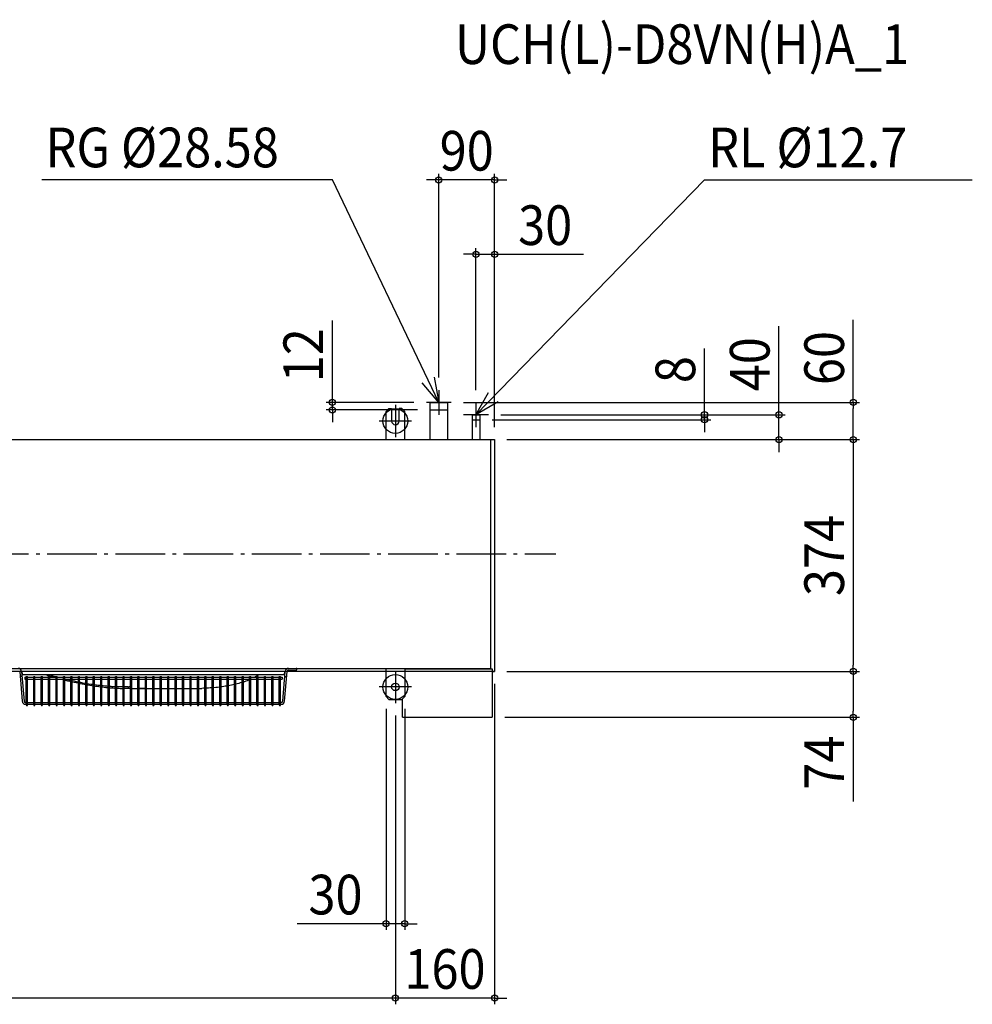
# Model space of a CAD drawing. Extents: x -1701 to 1632, y -727 to 862.
# Drawn here: x 96 to 1632, y -727 to 862 of the extents above; entities that cross this region are included whole.
import ezdxf
from ezdxf.enums import TextEntityAlignment as Align

# ---------------------------------------------------------------- set-up
doc = ezdxf.new("R2010")
doc.units = 0
doc.header["$LTSCALE"] = 20
doc.header["$MEASUREMENT"] = 0
doc.header["$PDMODE"] = 35
doc.header["$PDSIZE"] = 100
doc.linetypes.add('DASHDOT', pattern=[5.5, 4, -0.6, 0.3, -0.6])
doc.layers.get('DEFPOINTS').update_dxf_attribs({"linetype": 'CONTINUOUS'})
for name, color, linetype in [('BASIS', 6, 'DASHDOT'), ('DETAIL', 5, 'CONTINUOUS'), ('ETC', 61, 'CONTINUOUS'), ('FIX', 11, 'CONTINUOUS'), ('NOTE', 4, 'CONTINUOUS'), ('OUTLINE', 3, 'CONTINUOUS'), ('SIZE', 30, 'CONTINUOUS')]:
    doc.layers.add(name, color=color, linetype=linetype)
doc.styles.get("Standard").update_dxf_attribs({"font": 'SIMPLEX', "width": 0.9, "bigfont": 'BIGFONT'})

msp = doc.modelspace()

# ---------------------------------------------------------------- linework, layer by layer
at = {"layer": 'BASIS', "color": 6, "linetype": 'DASHDOT'}
msp.add_line((-960, 0), (960, 0), dxfattribs=at)
at = {"layer": 'DEFPOINTS', "color": 7, "linetype": 'Continuous'}
for p in [(771.5, 603.5), (831.5, 483.5), (771.5, 264.5), (751.5, 244.5), (791.5, 244.5), (831.5, 244.5), (600, 232.5), (757.2, 232.5), (851.5, 224.5), (851.5, 224.5), (1320, 224.5), (837.8, 216.5), (1200, 216.5), (861.5, 184.5), (861.5, 184.5), (861.5, 184.5), (861.5, 184.5), (861.5, 184.5), (1440, 184.5), (861.5, -189.5), (861.5, -189.5), (861.5, -189.5), (1440, -189.5), (686.5, -230), (716.5, -230), (701.5, -240.5), (701.5, -240.5), (857.8, -263.5), (1440, -263.5), (716.5, -596.5), (701.5, -716.5)]:
    msp.add_point(p, dxfattribs=at)
at = {"layer": 'DETAIL', "color": 5, "linetype": 'Continuous'}
for p, q in [((757.2, 244.5), (785.8, 244.5)), ((757.2, 244.5), (757.2, 184.5)), ((785.8, 244.5), (785.8, 184.5)), ((691, 234.5), (686.5, 230)), ((686.5, 184.5), (686.5, 230)), ((686.5, 184.5), (686.5, 230)), ((691, 234.5), (695.5, 234.5)), ((695.5, 234.5), (695.5, 214.5)), ((712, 234.5), (707.5, 234.5)), ((707.5, 214.5), (707.5, 234.5)), ((712, 234.5), (716.5, 230)), ((716.5, 184.5), (716.5, 230)), ((716.5, 184.5), (716.5, 230)), ((757.2, 232.5), (785.8, 232.5)), ((825.1, 224.5), (837.8, 224.5)), ((825.1, 224.5), (825.1, 184.5)), ((837.8, 224.5), (837.8, 184.5)), ((825.1, 216.5), (837.8, 216.5)), ((-861.5, 184.5), (861.5, 184.5)), ((855.3, -184.5), (855.3, 184.5)), ((861.5, 184.5), (861.5, -189.5)), ((-855.3, -184.5), (855.3, -184.5)), ((95.6, -189.8), (99.8, -237.5)), ((95.6, -189.8), (99.8, -237.5)), ((95.6, -189.8), (99.8, -237.5)), ((95.6, -189.8), (99.8, -237.5)), ((98.6, -189.5), (102.8, -237.2)), ((519.8, -237.2), (524, -189.5)), ((522.8, -237.5), (527, -189.8)), ((686.5, -189.5), (527, -189.5)), ((529.4, -187.5), (541.3, -187.5)), ((686.5, -230), (686.5, -184.5)), ((716.5, -184.5), (716.5, -230)), ((716.5, -185.5), (857.8, -185.5)), ((857.8, -185.5), (857.8, -263.5)), ((857.8, -189.5), (861.5, -189.5)), ((99.3, -197.4), (96.3, -197.6)), ((100.3, -194.5), (522.3, -194.5)), ((101.5, -194.5), (522.3, -194.5)), ((103.8, -198.7), (106.3, -198.7)), ((103.8, -198.7), (103.8, -201.7)), ((103.8, -201.7), (106.3, -201.7)), ((106.3, -243.5), (106.3, -197.5)), ((106.3, -197.5), (108.3, -197.5)), ((108.3, -243.5), (108.3, -197.5)), ((108.3, -198.7), (118.3, -198.7)), ((108.3, -201.7), (118.3, -201.7)), ((118.3, -243.5), (118.3, -197.5)), ((118.3, -197.5), (120.3, -197.5)), ((120.3, -243.5), (120.3, -197.5)), ((120.3, -198.7), (130.3, -198.7)), ((120.3, -201.7), (130.3, -201.7)), ((130.3, -243.5), (130.3, -197.5)), ((130.3, -197.5), (132.3, -197.5)), ((132.3, -243.5), (132.3, -197.5)), ((132.3, -198.7), (142.3, -198.7)), ((132.3, -201.7), (142.3, -201.7)), ((138.2, -194.5), (138.4, -194.6)), ((138.4, -194.6), (138.6, -194.7)), ((138.6, -194.7), (138.9, -194.9)), ((138.9, -194.9), (139.2, -195)), ((139.2, -195), (139.4, -195.1)), ((139.4, -195.1), (139.7, -195.3)), ((139.7, -195.3), (140, -195.4)), ((140, -195.4), (140.3, -195.5)), ((140.3, -195.5), (140.6, -195.6)), ((140.6, -195.6), (140.9, -195.7)), ((140.9, -194.5), (141.2, -194.6)), ((140.9, -195.7), (141.2, -195.8)), ((141.2, -194.6), (141.5, -194.7)), ((141.2, -195.8), (141.5, -195.9)), ((141.5, -194.7), (141.9, -194.8)), ((141.5, -195.9), (141.9, -196)), ((144.3, -195.5), (141.9, -194.8)), ((141.9, -196), (145, -196.9)), ((142.3, -243.5), (142.3, -197.5)), ((142.3, -197.5), (144.3, -197.5)), ((146.7, -196.2), (144.3, -195.5)), ((144.3, -243.5), (144.3, -197.5)), ((144.3, -198.7), (154.3, -198.7)), ((144.3, -201.7), (154.3, -201.7)), ((145, -196.9), (147.7, -197.7)), ((149.1, -196.9), (146.7, -196.2)), ((147.7, -197.7), (150.2, -198.4)), ((151.4, -197.5), (149.1, -196.9)), ((150.2, -198.4), (151.3, -198.7)), ((153.6, -198.1), (151.4, -197.5)), ((154.3, -198.3), (153.6, -198.1)), ((154.3, -243.5), (154.3, -197.5)), ((154.3, -197.5), (156.3, -197.5)), ((156.3, -243.5), (156.3, -197.5)), ((156.3, -198.7), (166.3, -198.7)), ((156.3, -201.7), (166.3, -201.7)), ((162.5, -201.7), (162.8, -201.8)), ((162.8, -201.8), (166.3, -202.7)), ((166.3, -243.5), (166.3, -197.5)), ((166.3, -197.5), (168.3, -197.5)), ((168.3, -243.5), (168.3, -197.5)), ((168.3, -198.7), (178.3, -198.7)), ((168.3, -201.7), (178.3, -201.7)), ((170.1, -202.3), (168.3, -201.9)), ((168.3, -203.2), (169.7, -203.6)), ((169.7, -203.6), (173, -204.4)), ((173.2, -203.1), (170.1, -202.3)), ((173, -204.4), (176.5, -205.2)), ((176.7, -203.9), (173.2, -203.1)), ((176.5, -205.2), (178.3, -205.6)), ((178.3, -204.2), (176.7, -203.9)), ((178.3, -243.5), (178.3, -197.5)), ((178.3, -197.5), (180.3, -197.5)), ((180.3, -243.5), (180.3, -197.5)), ((180.3, -198.7), (190.3, -198.7)), ((180.3, -201.7), (190.3, -201.7)), ((183.9, -205.4), (180.3, -204.7)), ((180.3, -206), (183.4, -206.7)), ((187.3, -206.2), (183.9, -205.4)), ((190.3, -206.8), (187.3, -206.2)), ((190.3, -243.5), (190.3, -197.5)), ((190.3, -197.5), (192.3, -197.5)), ((192.3, -243.5), (192.3, -197.5)), ((192.3, -198.7), (202.3, -198.7)), ((192.3, -201.7), (202.3, -201.7)), ((202.3, -243.5), (202.3, -197.5)), ((202.3, -197.5), (204.3, -197.5)), ((204.3, -243.5), (204.3, -197.5)), ((204.3, -198.7), (214.3, -198.7)), ((204.3, -201.7), (214.3, -201.7)), ((214.3, -243.5), (214.3, -197.5)), ((214.3, -197.5), (216.3, -197.5)), ((216.3, -243.5), (216.3, -197.5)), ((216.3, -198.7), (226.3, -198.7)), ((216.3, -201.7), (226.3, -201.7)), ((226.3, -243.5), (226.3, -197.5)), ((226.3, -197.5), (228.3, -197.5)), ((228.3, -243.5), (228.3, -197.5)), ((228.3, -198.7), (238.3, -198.7)), ((228.3, -201.7), (238.3, -201.7)), ((238.3, -243.5), (238.3, -197.5)), ((238.3, -197.5), (240.3, -197.5)), ((240.3, -243.5), (240.3, -197.5)), ((240.3, -198.7), (250.3, -198.7)), ((240.3, -201.7), (250.3, -201.7)), ((250.3, -243.5), (250.3, -197.5)), ((250.3, -197.5), (252.3, -197.5)), ((252.3, -243.5), (252.3, -197.5)), ((252.3, -198.7), (262.3, -198.7)), ((252.3, -201.7), (262.3, -201.7)), ((262.3, -243.5), (262.3, -197.5)), ((262.3, -197.5), (264.3, -197.5)), ((264.3, -243.5), (264.3, -197.5)), ((264.3, -198.7), (274.3, -198.7)), ((264.3, -201.7), (274.3, -201.7)), ((274.3, -243.5), (274.3, -197.5)), ((274.3, -197.5), (276.3, -197.5)), ((276.3, -243.5), (276.3, -197.5)), ((276.3, -198.7), (286.3, -198.7)), ((276.3, -201.7), (286.3, -201.7)), ((286.3, -243.5), (286.3, -197.5)), ((286.3, -197.5), (288.3, -197.5)), ((288.3, -243.5), (288.3, -197.5)), ((288.3, -198.7), (298.3, -198.7)), ((288.3, -201.7), (298.3, -201.7)), ((298.3, -243.5), (298.3, -197.5)), ((298.3, -197.5), (300.3, -197.5)), ((300.3, -243.5), (300.3, -197.5)), ((300.3, -198.7), (310.3, -198.7)), ((300.3, -201.7), (310.3, -201.7)), ((310.3, -243.5), (310.3, -197.5)), ((310.3, -197.5), (312.3, -197.5)), ((312.3, -243.5), (312.3, -197.5)), ((312.3, -198.7), (322.3, -198.7)), ((312.3, -201.7), (322.3, -201.7)), ((322.3, -243.5), (322.3, -197.5)), ((322.3, -197.5), (324.3, -197.5)), ((324.3, -243.5), (324.3, -197.5)), ((324.3, -198.7), (334.3, -198.7)), ((324.3, -201.7), (334.3, -201.7)), ((334.3, -243.5), (334.3, -197.5)), ((334.3, -197.5), (336.3, -197.5)), ((336.3, -243.5), (336.3, -197.5)), ((336.3, -198.7), (346.3, -198.7)), ((336.3, -201.7), (346.3, -201.7)), ((346.3, -243.5), (346.3, -197.5)), ((346.3, -197.5), (348.3, -197.5)), ((348.3, -243.5), (348.3, -197.5)), ((348.3, -198.7), (358.3, -198.7)), ((348.3, -201.7), (358.3, -201.7)), ((358.3, -243.5), (358.3, -197.5)), ((358.3, -197.5), (360.3, -197.5)), ((360.3, -243.5), (360.3, -197.5)), ((360.3, -198.7), (370.3, -198.7)), ((360.3, -201.7), (370.3, -201.7)), ((370.3, -243.5), (370.3, -197.5)), ((370.3, -197.5), (372.3, -197.5)), ((372.3, -243.5), (372.3, -197.5)), ((372.3, -198.7), (382.3, -198.7)), ((372.3, -201.7), (382.3, -201.7)), ((382.3, -243.5), (382.3, -197.5)), ((382.3, -197.5), (384.3, -197.5)), ((384.3, -243.5), (384.3, -197.5)), ((384.3, -198.7), (394.3, -198.7)), ((384.3, -201.7), (394.3, -201.7)), ((394.3, -243.5), (394.3, -197.5)), ((394.3, -197.5), (396.3, -197.5)), ((396.3, -243.5), (396.3, -197.5)), ((396.3, -198.7), (406.3, -198.7)), ((396.3, -201.7), (406.3, -201.7)), ((406.3, -243.5), (406.3, -197.5)), ((406.3, -197.5), (408.3, -197.5)), ((408.3, -243.5), (408.3, -197.5)), ((408.3, -198.7), (418.3, -198.7)), ((408.3, -201.7), (418.3, -201.7)), ((418.3, -243.5), (418.3, -197.5)), ((418.3, -197.5), (420.3, -197.5)), ((420.3, -243.5), (420.3, -197.5)), ((420.3, -198.7), (430.3, -198.7)), ((420.3, -201.7), (430.3, -201.7)), ((430.3, -243.5), (430.3, -197.5)), ((430.3, -197.5), (432.3, -197.5)), ((432.3, -243.5), (432.3, -197.5)), ((432.3, -198.7), (442.3, -198.7)), ((432.3, -201.7), (442.3, -201.7)), ((442.3, -243.5), (442.3, -197.5)), ((442.3, -197.5), (444.3, -197.5)), ((444.3, -243.5), (444.3, -197.5)), ((444.3, -198.7), (454.3, -198.7)), ((444.3, -201.7), (454.3, -201.7)), ((454.3, -243.5), (454.3, -197.5)), ((454.3, -197.5), (456.3, -197.5)), ((456.3, -243.5), (456.3, -197.5)), ((456.3, -198.7), (466.3, -198.7)), ((456.3, -201.7), (466.3, -201.7)), ((458, -206), (456.3, -206.5)), ((460.3, -205.2), (458, -206)), ((462.4, -204.4), (460.3, -205.2)), ((464.5, -203.6), (462.4, -204.4)), ((466.3, -202.8), (464.5, -203.6)), ((466.3, -243.5), (466.3, -197.5)), ((466.3, -197.5), (468.3, -197.5)), ((468.3, -243.5), (468.3, -197.5)), ((468.3, -198.7), (478.3, -198.7)), ((468.3, -201.7), (478.3, -201.7)), ((475.4, -198.4), (474.8, -198.7)), ((476.7, -197.7), (475.4, -198.4)), ((478.1, -196.9), (476.7, -197.7)), ((479.6, -196), (478.1, -196.9)), ((478.3, -243.5), (478.3, -197.5)), ((478.3, -197.5), (480.3, -197.5)), ((479.7, -195.9), (479.6, -196)), ((479.8, -195.8), (479.7, -195.9)), ((480, -195.7), (479.8, -195.8)), ((480.1, -195.6), (480, -195.7)), ((480.2, -195.5), (480.1, -195.6)), ((480.3, -195.4), (480.2, -195.5)), ((480.4, -195.3), (480.3, -195.4)), ((480.3, -243.5), (480.3, -197.5)), ((480.3, -198.7), (490.3, -198.7)), ((480.3, -201.7), (490.3, -201.7)), ((480.5, -195.1), (480.4, -195.3)), ((480.6, -194.9), (480.5, -195)), ((480.5, -195), (480.5, -195.1)), ((480.7, -194.6), (480.6, -194.7)), ((480.6, -194.7), (480.6, -194.9)), ((480.7, -194.5), (480.7, -194.6)), ((490.3, -243.5), (490.3, -197.5)), ((490.3, -197.5), (492.3, -197.5)), ((492.3, -243.5), (492.3, -197.5)), ((492.3, -198.7), (502.3, -198.7)), ((492.3, -201.7), (502.3, -201.7)), ((502.3, -243.5), (502.3, -197.5)), ((502.3, -197.5), (504.3, -197.5)), ((504.3, -243.5), (504.3, -197.5)), ((504.3, -198.7), (514.3, -198.7)), ((504.3, -201.7), (514.3, -201.7)), ((514.3, -243.5), (514.3, -197.5)), ((514.3, -197.5), (516.3, -197.5)), ((516.3, -243.5), (516.3, -197.5)), ((516.3, -198.7), (518.8, -198.7)), ((516.3, -201.7), (518.8, -201.7)), ((518.8, -198.7), (518.8, -201.7)), ((523.3, -197.4), (526.3, -197.6)), ((183.4, -206.7), (186.7, -207.4)), ((186.7, -207.4), (190, -208.1)), ((190, -208.1), (190.3, -208.2)), ((194.2, -207.5), (192.3, -207.2)), ((192.3, -208.6), (193.3, -208.8)), ((193.3, -208.8), (196.6, -209.4)), ((197.6, -208.2), (194.2, -207.5)), ((196.6, -209.4), (199.8, -210)), ((200.8, -208.7), (197.6, -208.2)), ((199.8, -210), (202.3, -210.5)), ((202.3, -209), (200.8, -208.7)), ((207.1, -209.8), (204.3, -209.3)), ((204.3, -210.9), (205.8, -211.1)), ((205.8, -211.1), (208.9, -211.7)), ((210.3, -210.3), (207.1, -209.8)), ((208.9, -211.7), (212.1, -212.2)), ((213.4, -210.8), (210.3, -210.3)), ((212.1, -212.2), (214.3, -212.5)), ((214.3, -210.9), (213.4, -210.8)), ((216.5, -211.2), (216.3, -211.2)), ((216.3, -212.8), (218, -213.1)), ((219.3, -211.6), (216.5, -211.2)), ((218, -213.1), (220.8, -213.5)), ((222.1, -212), (219.3, -211.6)), ((220.8, -213.5), (223.5, -213.9)), ((224.8, -212.3), (222.1, -212)), ((223.5, -213.9), (226.2, -214.2)), ((226.3, -212.5), (224.8, -212.3)), ((226.2, -214.2), (226.3, -214.2)), ((230.3, -212.9), (228.3, -212.7)), ((228.3, -214.5), (229, -214.5)), ((229, -214.5), (231.8, -214.9)), ((233.1, -213.2), (230.3, -212.9)), ((231.8, -214.9), (234.5, -215.2)), ((235.9, -213.5), (233.1, -213.2)), ((234.5, -215.2), (237.3, -215.4)), ((238.3, -213.7), (235.9, -213.5)), ((237.3, -215.4), (238.3, -215.5)), ((240.9, -213.9), (240.3, -213.8)), ((240.3, -215.7), (243.1, -216)), ((243, -214), (240.9, -213.9)), ((244.9, -214.1), (243, -214)), ((243.1, -216), (245.9, -216.2)), ((246.5, -214.2), (244.9, -214.1)), ((245.9, -216.2), (248.5, -216.3)), ((248, -214.3), (246.5, -214.2)), ((249.3, -214.3), (248, -214.3)), ((248.5, -216.3), (250.3, -216.4)), ((250.3, -214.4), (249.3, -214.3)), ((252.5, -214.4), (252.3, -214.4)), ((252.3, -216.6), (253.4, -216.6)), ((253.5, -214.5), (252.5, -214.4)), ((253.4, -216.6), (255.7, -216.7)), ((254.5, -214.5), (253.5, -214.5)), ((255.5, -214.5), (254.5, -214.5)), ((256.6, -214.5), (255.5, -214.5)), ((255.7, -216.7), (257.9, -216.8)), ((257.6, -214.5), (256.6, -214.5)), ((258.6, -214.5), (257.6, -214.5)), ((257.9, -216.8), (262.3, -216.8)), ((259.6, -214.5), (258.6, -214.5)), ((260.6, -214.5), (259.6, -214.5)), ((261.6, -214.5), (260.6, -214.5)), ((262.3, -214.5), (261.6, -214.5)), ((265.3, -214.4), (264.3, -214.5)), ((274.3, -216.8), (264.3, -216.8)), ((266.8, -214.4), (265.3, -214.4)), ((268.4, -214.3), (266.8, -214.4)), ((270.1, -214.2), (268.4, -214.3)), ((270.1, -214.2), (270.3, -214.2)), ((270.3, -214.2), (270.5, -214.2)), ((270.5, -214.2), (270.7, -214.2)), ((270.7, -214.2), (270.9, -214.1)), ((270.9, -214.1), (271.1, -214.1)), ((271.1, -214.1), (271.3, -214.1)), ((271.3, -214.1), (271.6, -214.1)), ((271.6, -214.1), (271.8, -214.1)), ((271.8, -214.1), (272, -214)), ((272, -214), (272.3, -214)), ((272.3, -214), (272.5, -214)), ((272.5, -214), (272.7, -213.9)), ((272.7, -213.9), (273, -213.9)), ((273, -213.9), (273.2, -213.9)), ((273.2, -213.9), (273.5, -213.8)), ((273.5, -213.8), (273.7, -213.8)), ((273.7, -213.8), (274, -213.7)), ((274, -213.7), (274.2, -213.7)), ((274.2, -213.7), (274.3, -213.7)), ((276.3, -216.8), (277.6, -216.8)), ((277.6, -216.8), (286.3, -216.8)), ((288.3, -216.8), (298.3, -216.8)), ((298.1, -216.8), (288.3, -216.8)), ((300.3, -216.8), (310.3, -216.8)), ((312.3, -216.8), (322.3, -216.8)), ((324.3, -216.8), (334.3, -216.8)), ((336.3, -216.8), (346.3, -216.8)), ((348.3, -216.8), (358.3, -216.8)), ((360.3, -216.8), (370.3, -216.8)), ((372.3, -216.8), (382.3, -216.8)), ((384.3, -216.8), (389.6, -216.8)), ((392.1, -216.7), (389.6, -216.8)), ((394.3, -216.6), (392.1, -216.7)), ((397.5, -216.5), (396.3, -216.5)), ((400.1, -216.3), (397.5, -216.5)), ((402.9, -216.2), (400.1, -216.3)), ((405.8, -216), (402.9, -216.2)), ((406.3, -215.9), (405.8, -216)), ((408.8, -215.7), (408.3, -215.8)), ((411.7, -215.4), (408.8, -215.7)), ((414.4, -215.2), (411.7, -215.4)), ((417.1, -214.9), (414.4, -215.2)), ((418.3, -214.7), (417.1, -214.9)), ((422.2, -214.2), (420.3, -214.5)), ((424.6, -213.9), (422.2, -214.2)), ((427.1, -213.5), (424.6, -213.9)), ((429.5, -213.1), (427.1, -213.5)), ((430.3, -212.9), (429.5, -213.1)), ((434.5, -212.2), (432.3, -212.6)), ((437, -211.7), (434.5, -212.2)), ((439.5, -211.1), (437, -211.7)), ((441.9, -210.6), (439.5, -211.1)), ((442.3, -210.5), (441.9, -210.6)), ((446.5, -209.4), (444.3, -210)), ((448.9, -208.8), (446.5, -209.4)), ((451.3, -208.1), (448.9, -208.8)), ((453.6, -207.4), (451.3, -208.1)), ((454.3, -207.2), (453.6, -207.4)), ((686.5, -230), (691, -234.5)), ((691, -234.5), (712, -234.5)), ((712, -234.5), (716.5, -230)), ((712.8, -263.5), (712.8, -233.7)), ((105.3, -239.5), (106.3, -239.5)), ((105.3, -239.5), (106.3, -239.5)), ((105.3, -242.5), (106.3, -242.5)), ((105.3, -242.5), (106.3, -242.5)), ((105.3, -242.5), (106.3, -242.5)), ((105.3, -242.5), (106.3, -242.5)), ((108.3, -239.5), (118.3, -239.5)), ((108.3, -242.5), (118.3, -242.5)), ((108.3, -242.5), (118.3, -242.5)), ((108.3, -242.5), (118.3, -242.5)), ((108.3, -242.5), (118.3, -242.5)), ((120.3, -239.5), (130.3, -239.5)), ((120.3, -242.5), (130.3, -242.5)), ((120.3, -242.5), (130.3, -242.5)), ((120.3, -242.5), (130.3, -242.5)), ((120.3, -242.5), (130.3, -242.5)), ((132.3, -239.5), (142.3, -239.5)), ((132.3, -242.5), (142.3, -242.5)), ((132.3, -242.5), (142.3, -242.5)), ((144.3, -239.5), (154.3, -239.5)), ((144.3, -242.5), (154.3, -242.5)), ((144.3, -242.5), (154.3, -242.5)), ((156.3, -239.5), (166.3, -239.5)), ((156.3, -242.5), (166.3, -242.5)), ((156.3, -242.5), (166.3, -242.5)), ((168.3, -239.5), (178.3, -239.5)), ((168.3, -242.5), (178.3, -242.5)), ((168.3, -242.5), (178.3, -242.5)), ((180.3, -239.5), (190.3, -239.5)), ((180.3, -242.5), (190.3, -242.5)), ((180.3, -242.5), (190.3, -242.5)), ((192.3, -239.5), (202.3, -239.5)), ((192.3, -242.5), (202.3, -242.5)), ((192.3, -242.5), (202.3, -242.5)), ((204.3, -239.5), (214.3, -239.5)), ((204.3, -242.5), (214.3, -242.5)), ((204.3, -242.5), (214.3, -242.5)), ((216.3, -239.5), (226.3, -239.5)), ((216.3, -242.5), (226.3, -242.5)), ((216.3, -242.5), (226.3, -242.5)), ((228.3, -239.5), (238.3, -239.5)), ((228.3, -242.5), (238.3, -242.5)), ((228.3, -242.5), (238.3, -242.5)), ((240.3, -239.5), (250.3, -239.5)), ((240.3, -242.5), (250.3, -242.5)), ((240.3, -242.5), (250.3, -242.5)), ((252.3, -239.5), (262.3, -239.5)), ((252.3, -242.5), (262.3, -242.5)), ((252.3, -242.5), (262.3, -242.5)), ((264.3, -239.5), (274.3, -239.5)), ((264.3, -242.5), (274.3, -242.5)), ((264.3, -242.5), (274.3, -242.5)), ((276.3, -239.5), (286.3, -239.5)), ((276.3, -242.5), (286.3, -242.5)), ((276.3, -242.5), (286.3, -242.5)), ((288.3, -239.5), (298.3, -239.5)), ((288.3, -242.5), (298.3, -242.5)), ((288.3, -242.5), (298.3, -242.5)), ((300.3, -239.5), (310.3, -239.5)), ((300.3, -242.5), (310.3, -242.5)), ((300.3, -242.5), (310.3, -242.5)), ((312.3, -239.5), (322.3, -239.5)), ((312.3, -242.5), (322.3, -242.5)), ((312.3, -242.5), (322.3, -242.5)), ((324.3, -239.5), (334.3, -239.5)), ((324.3, -242.5), (334.3, -242.5)), ((324.3, -242.5), (334.3, -242.5)), ((336.3, -239.5), (346.3, -239.5)), ((336.3, -242.5), (346.3, -242.5)), ((336.3, -242.5), (346.3, -242.5)), ((348.3, -239.5), (358.3, -239.5)), ((348.3, -242.5), (358.3, -242.5)), ((348.3, -242.5), (358.3, -242.5)), ((360.3, -239.5), (370.3, -239.5)), ((360.3, -242.5), (370.3, -242.5)), ((360.3, -242.5), (370.3, -242.5)), ((372.3, -239.5), (382.3, -239.5)), ((372.3, -242.5), (382.3, -242.5)), ((372.3, -242.5), (382.3, -242.5)), ((384.3, -239.5), (394.3, -239.5)), ((384.3, -242.5), (394.3, -242.5)), ((384.3, -242.5), (394.3, -242.5)), ((396.3, -239.5), (406.3, -239.5)), ((396.3, -242.5), (406.3, -242.5)), ((396.3, -242.5), (406.3, -242.5)), ((396.3, -242.5), (406.3, -242.5)), ((396.3, -242.5), (406.3, -242.5)), ((408.3, -239.5), (418.3, -239.5)), ((408.3, -242.5), (418.3, -242.5)), ((408.3, -242.5), (418.3, -242.5)), ((420.3, -239.5), (430.3, -239.5)), ((420.3, -242.5), (430.3, -242.5)), ((420.3, -242.5), (430.3, -242.5)), ((432.3, -239.5), (442.3, -239.5)), ((432.3, -242.5), (442.3, -242.5)), ((432.3, -242.5), (442.3, -242.5)), ((444.3, -239.5), (454.3, -239.5)), ((444.3, -242.5), (454.3, -242.5)), ((444.3, -242.5), (454.3, -242.5)), ((456.3, -239.5), (466.3, -239.5)), ((456.3, -242.5), (466.3, -242.5)), ((456.3, -242.5), (466.3, -242.5)), ((468.3, -239.5), (478.3, -239.5)), ((468.3, -242.5), (478.3, -242.5)), ((468.3, -242.5), (478.3, -242.5)), ((480.3, -239.5), (490.3, -239.5)), ((480.3, -242.5), (490.3, -242.5)), ((480.3, -242.5), (490.3, -242.5)), ((492.3, -239.5), (502.3, -239.5)), ((492.3, -242.5), (502.3, -242.5)), ((492.3, -242.5), (502.3, -242.5)), ((504.3, -239.5), (514.3, -239.5)), ((504.3, -242.5), (514.3, -242.5)), ((504.3, -242.5), (514.3, -242.5)), ((516.3, -239.5), (517.3, -239.5)), ((516.3, -242.5), (517.3, -242.5)), ((516.3, -242.5), (517.3, -242.5)), ((712.8, -263.5), (857.8, -263.5))]:
    msp.add_line(p, q, dxfattribs=at)
msp.add_circle((701.5, -214.5), 6, dxfattribs=at)
for centre, radius, start, end in [((701.5, 214.5), 6, 180, 0), ((701.5, 214.5), 6, 180, 0), ((93.2, -190), 5.5, 5, 90), ((90.3, -194.5), 10, 0, 34.6177), ((532.3, -194.5), 10, 145.3823, 180), ((529.4, -190), 5.5, 90, 175), ((529.4, -190), 2.5, 90, 175), ((541.3, -186), 1.5, 270, 90), ((105.3, -237), 5.5, 185, 270), ((105.3, -237), 5.5, 185, 270), ((105.3, -237), 2.5, 185, 270), ((517.3, -237), 2.5, 270, 355), ((517.3, -237), 5.5, 270, 355), ((517.3, -237), 5.5, 270, 355), ((107.3, -243.5), 1, 180, 0), ((107.3, -243.5), 1, 180, 0), ((107.3, -243.5), 1, 180, 0), ((107.3, -243.5), 1, 180, 0), ((119.3, -243.5), 1, 180, 0), ((119.3, -243.5), 1, 180, 0), ((119.3, -243.5), 1, 180, 0), ((119.3, -243.5), 1, 180, 0), ((131.3, -243.5), 1, 180, 0), ((131.3, -243.5), 1, 180, 0), ((143.3, -243.5), 1, 180, 0), ((143.3, -243.5), 1, 180, 0), ((155.3, -243.5), 1, 180, 0), ((155.3, -243.5), 1, 180, 0), ((167.3, -243.5), 1, 180, 0), ((167.3, -243.5), 1, 180, 0), ((179.3, -243.5), 1, 180, 0), ((179.3, -243.5), 1, 180, 0), ((191.3, -243.5), 1, 180, 0), ((191.3, -243.5), 1, 180, 0), ((203.3, -243.5), 1, 180, 0), ((203.3, -243.5), 1, 180, 0), ((215.3, -243.5), 1, 180, 0), ((215.3, -243.5), 1, 180, 0), ((227.3, -243.5), 1, 180, 0), ((227.3, -243.5), 1, 180, 0), ((239.3, -243.5), 1, 180, 0), ((239.3, -243.5), 1, 180, 0), ((251.3, -243.5), 1, 180, 0), ((251.3, -243.5), 1, 180, 0), ((263.3, -243.5), 1, 180, 0), ((263.3, -243.5), 1, 180, 0), ((275.3, -243.5), 1, 180, 0), ((275.3, -243.5), 1, 180, 0), ((275.3, -243.5), 1, 180, 0), ((275.3, -243.5), 1, 180, 0), ((287.3, -243.5), 1, 180, 0), ((287.3, -243.5), 1, 180, 0), ((287.3, -243.5), 1, 180, 0), ((287.3, -243.5), 1, 180, 0), ((299.3, -243.5), 1, 180, 0), ((299.3, -243.5), 1, 180, 0), ((299.3, -243.5), 1, 180, 0), ((299.3, -243.5), 1, 180, 0), ((311.3, -243.5), 1, 180, 0), ((311.3, -243.5), 1, 180, 0), ((311.3, -243.5), 1, 180, 0), ((311.3, -243.5), 1, 180, 0), ((323.3, -243.5), 1, 180, 0), ((323.3, -243.5), 1, 180, 0), ((323.3, -243.5), 1, 180, 0), ((323.3, -243.5), 1, 180, 0), ((335.3, -243.5), 1, 180, 0), ((335.3, -243.5), 1, 180, 0), ((335.3, -243.5), 1, 180, 0), ((335.3, -243.5), 1, 180, 0), ((347.3, -243.5), 1, 180, 0), ((347.3, -243.5), 1, 180, 0), ((347.3, -243.5), 1, 180, 0), ((347.3, -243.5), 1, 180, 0), ((359.3, -243.5), 1, 180, 0), ((359.3, -243.5), 1, 180, 0), ((359.3, -243.5), 1, 180, 0), ((359.3, -243.5), 1, 180, 0), ((371.3, -243.5), 1, 180, 0), ((371.3, -243.5), 1, 180, 0), ((383.3, -243.5), 1, 180, 0), ((383.3, -243.5), 1, 180, 0), ((395.3, -243.5), 1, 180, 0), ((395.3, -243.5), 1, 180, 0), ((407.3, -243.5), 1, 180, 0), ((407.3, -243.5), 1, 180, 0), ((407.3, -243.5), 1, 180, 0), ((407.3, -243.5), 1, 180, 0), ((419.3, -243.5), 1, 180, 0), ((419.3, -243.5), 1, 180, 0), ((431.3, -243.5), 1, 180, 0), ((431.3, -243.5), 1, 180, 0), ((443.3, -243.5), 1, 180, 0), ((443.3, -243.5), 1, 180, 0), ((455.3, -243.5), 1, 180, 0), ((455.3, -243.5), 1, 180, 0), ((467.3, -243.5), 1, 180, 0), ((467.3, -243.5), 1, 180, 0), ((479.3, -243.5), 1, 180, 0), ((479.3, -243.5), 1, 180, 0), ((491.3, -243.5), 1, 180, 0), ((491.3, -243.5), 1, 180, 0), ((503.3, -243.5), 1, 180, 0), ((503.3, -243.5), 1, 180, 0), ((515.3, -243.5), 1, 180, 0), ((515.3, -243.5), 1, 180, 0)]:
    msp.add_arc(centre, radius, start, end, dxfattribs=at)
at = {"layer": 'FIX', "color": 11, "linetype": 'Continuous'}
for centre in [(701.5, 214.5), (701.5, -214.5)]:
    msp.add_circle(centre, 20, dxfattribs=at)
at = {"layer": 'NOTE', "color": 4, "linetype": 'Continuous'}
for p, q in [((600, 603.5), (131.5, 603.5)), ((771.5, 244.5), (600, 603.5)), ((831.5, 224.5), (1200, 603.5)), ((1200, 603.5), (1631.9, 603.5)), ((771.5, 244.5), (744.6, 276)), ((763.9, 285.2), (771.5, 244.5)), ((771.5, 264.5), (771.5, 224.5)), ((831.5, 224.5), (851.7, 260.7)), ((701.5, 240.5), (701.5, 188.5)), ((791.5, 244.5), (751.5, 244.5)), ((867.1, 245.7), (831.5, 224.5)), ((831.5, 244.5), (831.5, 204.5)), ((851.5, 224.5), (811.5, 224.5)), ((727.5, 214.5), (675.5, 214.5)), ((701.5, -188.5), (701.5, -240.5)), ((727.5, -214.5), (675.5, -214.5))]:
    msp.add_line(p, q, dxfattribs=at)
at = {"layer": 'OUTLINE', "color": 3, "linetype": 'Continuous'}
for p, q in [((-861.5, 184.5), (861.5, 184.5)), ((861.5, 184.5), (861.5, -189.5)), ((861.5, -189.5), (-861.5, -189.5))]:
    msp.add_line(p, q, dxfattribs=at)
at = {"layer": 'SIZE', "color": 30, "linetype": 'Continuous'}
for p, q in [((771.5, 284.5), (771.5, 613.5)), ((861.5, 204.5), (861.5, 613.5)), ((761.5, 603.5), (751.5, 603.5)), ((771.5, 603.5), (761.5, 603.5)), ((861.5, 603.5), (771.5, 603.5)), ((861.5, 603.5), (871.5, 603.5)), ((871.5, 603.5), (881.5, 603.5)), ((831.5, 264.5), (831.5, 493.5)), ((861.5, 204.5), (861.5, 493.5)), ((821.5, 483.5), (811.5, 483.5)), ((831.5, 483.5), (821.5, 483.5)), ((831.5, 483.5), (861.5, 483.5)), ((861.5, 483.5), (871.5, 483.5)), ((871.5, 483.5), (1004.8, 483.5)), ((600, 254.5), (600, 376.8)), ((1320, 234.5), (1320, 367.8)), ((1440, 244.5), (1440, 377.8)), ((1200, 234.5), (1200, 331.6)), ((600, 244.5), (600, 254.5)), ((731.5, 244.5), (590, 244.5)), ((600, 232.5), (600, 244.5)), ((811.5, 244.5), (1450, 244.5)), ((1440, 244.5), (1440, 234.5)), ((737.2, 232.5), (590, 232.5)), ((600, 232.5), (600, 222.5)), ((600, 222.5), (600, 212.5)), ((871.5, 224.5), (1210, 224.5)), ((871.5, 224.5), (1330, 224.5)), ((1200, 224.5), (1200, 234.5)), ((1200, 216.5), (1200, 224.5)), ((1320, 224.5), (1320, 234.5)), ((1320, 184.5), (1320, 224.5)), ((1440, 194.5), (1440, 234.5)), ((857.8, 216.5), (1210, 216.5)), ((1200, 216.5), (1200, 206.5)), ((1200, 206.5), (1200, 196.5)), ((1440, 184.5), (1440, 194.5)), ((881.5, 184.5), (1330, 184.5)), ((881.5, 184.5), (1450, 184.5)), ((881.5, 184.5), (1450, 184.5)), ((1320, 184.5), (1320, 174.5)), ((1440, 184.5), (1440, 174.5)), ((1320, 174.5), (1320, 164.5)), ((1440, 174.5), (1440, -179.5)), ((881.5, -189.5), (1450, -189.5)), ((881.5, -189.5), (1450, -189.5)), ((1440, -189.5), (1440, -179.5)), ((1440, -189.5), (1440, -199.5)), ((1440, -199.5), (1440, -253.5)), ((861.5, -209.5), (861.5, -726.5)), ((686.5, -250), (686.5, -606.5)), ((716.5, -250), (716.5, -606.5)), ((1440, -263.5), (1440, -253.5)), ((701.5, -260.5), (701.5, -726.5)), ((701.5, -260.5), (701.5, -726.5)), ((877.8, -263.5), (1450, -263.5)), ((1440, -263.5), (1440, -399.5)), ((676.5, -596.5), (543.2, -596.5)), ((686.5, -596.5), (676.5, -596.5)), ((716.5, -596.5), (686.5, -596.5)), ((716.5, -596.5), (726.5, -596.5)), ((726.5, -596.5), (736.5, -596.5)), ((691.5, -716.5), (-818.5, -716.5)), ((691.5, -716.5), (681.5, -716.5)), ((701.5, -716.5), (691.5, -716.5)), ((701.5, -716.5), (691.5, -716.5)), ((861.5, -716.5), (701.5, -716.5)), ((861.5, -716.5), (871.5, -716.5)), ((871.5, -716.5), (881.5, -716.5))]:
    msp.add_line(p, q, dxfattribs=at)
for centre in [(771.5, 603.5), (861.5, 603.5), (831.5, 483.5), (861.5, 483.5), (600, 244.5), (1440, 244.5), (600, 232.5), (1200, 224.5), (1320, 224.5), (1200, 216.5), (1320, 184.5), (1440, 184.5), (1440, 184.5), (1440, -189.5), (1440, -189.5), (1440, -263.5), (686.5, -596.5), (716.5, -596.5), (701.5, -716.5), (701.5, -716.5), (861.5, -716.5)]:
    msp.add_circle(centre, 5, dxfattribs=at)

# ---------------------------------------------------------------- texts
at = {"layer": 'ETC', "color": 61, "linetype": 'Continuous', "width": 0.9}
msp.add_text('UCH(L)-D8VN(H)A_1', height=64, dxfattribs=at).set_placement((797.5, 790.5))
at = {"layer": 'NOTE', "color": 4, "linetype": 'Continuous', "width": 0.9}
for s, p in [('RG %%C28.58', (137.3, 623.8)), ('RL %%C12.7', (1205.9, 623.8))]:
    msp.add_text(s, height=64, dxfattribs=at).set_placement(p)
at = {"layer": 'SIZE', "color": 30, "linetype": 'Continuous', "width": 0.9}
for s, p in [('90', (816.5, 618.5)), ('30', (943.1, 498.5)), ('30', (604.9, -581.5)), ('160', (781.5, -701.5))]:
    msp.add_text(s, height=64, dxfattribs=at).set_placement(p, align=Align.CENTER)
for s, p in [('12', (585, 320.6)), ('60', (1425, 316.1)), ('40', (1305, 306.1)), ('8', (1185, 297.4)), ('374', (1425, -2.5)), ('74', (1425, -336.5))]:
    msp.add_text(s, height=64, rotation=90, dxfattribs=at).set_placement(p, align=Align.CENTER)

doc.saveas('drawing.dxf')
